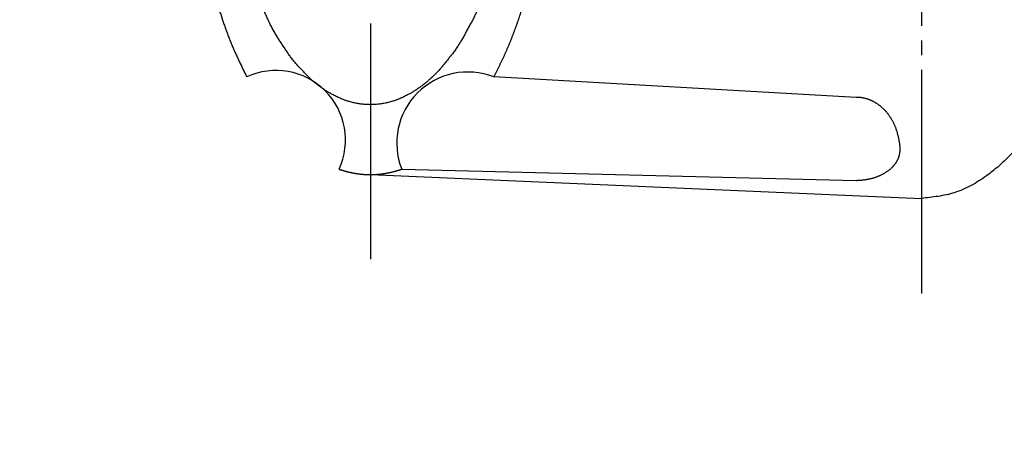
# Model space of a CAD drawing. Units: millimetres. Extents: x 0 to 630, y 0 to 891.
# Drawn here: x 378 to 445, y 334 to 363 of the extents above; entities that cross this region are included whole.
import ezdxf

# ---------------------------------------------------------------- set-up
doc = ezdxf.new("R2010")
doc.units = ezdxf.units.MM
doc.linetypes.add('DASH_CENTER', pattern=[14, 11, -1, 1, -1])
doc.layers.add('1', color=7, linetype='Continuous')
doc.styles.add('CONVERTER_12', font='txt.shx', dxfattribs={"width": 0.9})
doc.dimstyles.new('ME10_DIM_10', dxfattribs={"dimtxt": 10.5, "dimasz": 10.5, "dimexe": 3, "dimexo": 0, "dimgap": 3, "dimtad": 1, "dimdsep": 46, "dimtxsty": 'CONVERTER_12', "dimsah": 1, "dimcen": 0.09, "dimclrd": 2, "dimclre": 2, "dimclrt": 7, "dimadec": 0, "dimazin": 0, "dimtfac": 1, "dimtdec": 4, "dimtix": 1, "dimtmove": 0, "dimatfit": 3, "dimfxl": 1, "dimtolj": 1, "dimtzin": 0, "dimarcsym": 0})

# ---------------------------------------------------------------- blocks, each defined once
blk = doc.blocks.new('60-1-16-170', base_point=(73.87, 301.063))
at = {"layer": '1', "color": 7, "linetype": 'Continuous'}
for radius in [35, 19]:
    blk.add_arc((431.096, 342.429), radius, 270, 0, dxfattribs=at)
blk = doc.blocks.new('A10J-60X', base_point=(-103.666, 222.82))
at = {"layer": '1', "color": 2, "linetype": 'DASH_CENTER'}
blk.add_arc((431.096, 342.429), 27, 270, 0, dxfattribs=at)
blk.add_blockref('60-1-16-170', (73.87, 301.063))
blk = doc.blocks.new('81-8__2', base_point=(742.669, 583.867))
at = {"layer": '1', "color": 2, "linetype": 'DASH_CENTER'}
for p, q in [((401.544, 404.437), (401.544, 352.179)), ((438.968, 401.295), (438.968, 350.564)), ((401.544, 352.179), (401.544, 346.437)), ((438.968, 350.564), (438.968, 344.102))]:
    blk.add_line(p, q, dxfattribs=at)
at = {"layer": '1', "color": 7, "linetype": 'Continuous'}
for p, q in [((434.546, 357.427), (409.924, 358.811)), ((403.675, 352.55), (434.546, 351.787)), ((401.544, 352.179), (438.968, 350.564))]:
    blk.add_line(p, q, dxfattribs=at)
for centre, radius, start, end in [((395.136, 354.537), 4.716, 335.08251, 114.99854), ((408.157, 354.325), 4.821, 68.5031, 201.60402)]:
    blk.add_arc(centre, radius, start, end, dxfattribs=at)
for points, knots in [([(438.968, 401.295), (439.349, 401.255), (440.105, 401.176), (441.256, 400.94), (442.363, 400.454), (443.446, 399.756), (444.481, 398.905), (445.611, 397.745), (446.74, 396.276), (447.673, 394.731), (448.368, 393.373), (448.975, 392.032), (449.591, 390.448), (450.197, 388.573), (450.712, 386.625), (451.142, 384.576), (451.478, 382.478), (451.72, 380.319), (451.867, 378.134), (451.915, 375.929), (451.867, 373.724), (451.72, 371.539), (451.478, 369.38), (451.142, 367.282), (450.712, 365.234), (450.197, 363.285), (449.591, 361.41), (448.914, 359.669), (448.151, 358.024), (447.262, 356.418), (446.195, 354.829), (445.117, 353.575), (444.159, 352.684), (443.329, 352.027), (442.363, 351.405), (441.256, 350.919), (440.105, 350.682), (439.348, 350.603), (438.968, 350.564)], [0, 0, 0, 0, 1.146557, 2.281039, 3.509028, 4.748525, 6.137071, 7.521164, 9.597927, 11.67859, 12.926117, 14.172463, 16.095613, 18.019793, 20.080029, 22.140026, 24.295804, 26.451676, 28.656747, 30.861802, 33.066859, 35.271928, 37.427789, 39.583579, 41.643619, 43.703809, 45.627828, 47.551147, 49.305861, 51.0626, 53.054106, 55.039484, 56.005453, 56.974861, 58.213903, 59.442314, 60.576908, 61.723363, 61.723363, 61.723363, 61.723363]), ([(400.516, 394.82), (400.487, 394.814), (400.428, 394.801), (400.341, 394.781), (400.255, 394.759), (400.169, 394.736), (400.084, 394.711), (400.004, 394.687), (399.93, 394.664), (399.851, 394.637), (399.762, 394.606), (399.669, 394.571), (399.581, 394.536), (399.499, 394.503), (399.417, 394.467), (399.336, 394.431), (399.256, 394.393), (399.175, 394.353), (399.096, 394.313), (399.011, 394.268), (398.921, 394.219), (398.826, 394.165), (398.731, 394.109), (398.638, 394.053), (398.545, 393.995), (398.446, 393.931), (398.342, 393.861), (398.242, 393.791), (398.153, 393.728), (398.076, 393.671), (397.999, 393.613), (397.92, 393.551), (397.838, 393.486), (397.754, 393.417), (397.671, 393.346), (397.589, 393.274), (397.507, 393.202), (397.422, 393.123), (397.332, 393.039), (397.238, 392.949), (397.146, 392.858), (397.055, 392.765), (396.964, 392.672), (396.876, 392.577), (396.788, 392.481), (396.723, 392.408), (396.678, 392.358), (396.633, 392.306), (396.568, 392.225), (396.484, 392.115), (396.398, 392.007), (396.312, 391.899), (396.226, 391.79), (396.14, 391.682), (396.053, 391.574), (395.966, 391.463), (395.878, 391.349), (395.792, 391.23), (395.709, 391.108), (395.628, 390.985), (395.549, 390.861), (395.472, 390.736), (395.395, 390.61), (395.338, 390.516), (395.3, 390.455), (395.261, 390.39), (395.205, 390.29), (395.132, 390.152), (395.057, 390.016), (394.981, 389.88), (394.906, 389.744), (394.831, 389.607), (394.755, 389.471), (394.684, 389.342), (394.618, 389.219), (394.557, 389.102), (394.499, 388.984), (394.443, 388.865), (394.388, 388.746), (394.334, 388.626), (394.281, 388.505), (394.228, 388.384), (394.177, 388.263), (394.138, 388.173), (394.112, 388.113), (394.086, 388.052), (394.049, 387.957), (394, 387.828), (393.95, 387.699), (393.9, 387.571), (393.85, 387.443), (393.8, 387.314), (393.75, 387.186), (393.7, 387.057), (393.65, 386.929), (393.6, 386.798), (393.55, 386.666), (393.5, 386.53), (393.453, 386.394), (393.408, 386.257), (393.364, 386.12), (393.321, 385.982), (393.279, 385.844), (393.238, 385.706), (393.197, 385.568), (393.168, 385.467), (393.149, 385.405), (393.13, 385.341), (393.102, 385.236), (393.066, 385.092), (393.028, 384.948), (392.989, 384.803), (392.951, 384.659), (392.913, 384.515), (392.875, 384.371), (392.837, 384.226), (392.799, 384.082), (392.761, 383.936), (392.723, 383.788), (392.686, 383.638), (392.652, 383.488), (392.619, 383.337), (392.588, 383.186), (392.558, 383.035), (392.528, 382.883), (392.5, 382.731), (392.471, 382.579), (392.451, 382.472), (392.44, 382.41), (392.428, 382.347), (392.41, 382.237), (392.387, 382.081), (392.362, 381.925), (392.336, 381.769), (392.311, 381.613), (392.287, 381.457), (392.262, 381.301), (392.237, 381.145), (392.212, 380.989), (392.188, 380.841), (392.167, 380.7), (392.147, 380.567), (392.13, 380.434), (392.113, 380.3), (392.097, 380.166), (392.083, 380.033), (392.069, 379.899), (392.056, 379.765), (392.043, 379.631), (392.03, 379.497), (392.018, 379.363), (392.01, 379.27), (392.005, 379.219), (392.001, 379.168), (391.994, 379.075), (391.986, 378.939), (391.977, 378.803), (391.968, 378.667), (391.959, 378.531), (391.95, 378.395), (391.941, 378.26), (391.932, 378.124), (391.923, 377.988), (391.914, 377.852), (391.904, 377.716), (391.895, 377.58), (391.887, 377.443), (391.88, 377.306), (391.874, 377.168), (391.869, 377.031), (391.865, 376.893), (391.862, 376.755), (391.86, 376.618), (391.859, 376.48), (391.858, 376.342), (391.858, 376.205), (391.858, 376.067), (391.859, 375.929), (391.86, 375.792), (391.861, 375.654), (391.863, 375.516), (391.865, 375.379), (391.867, 375.241), (391.87, 375.103), (391.873, 374.966), (391.876, 374.828), (391.88, 374.691), (391.885, 374.553), (391.89, 374.415), (391.895, 374.278), (391.902, 374.142), (391.908, 374.006), (391.915, 373.87), (391.923, 373.734), (391.932, 373.598), (391.94, 373.462), (391.95, 373.327), (391.96, 373.191), (391.97, 373.055), (391.981, 372.919), (391.993, 372.784), (392.001, 372.69), (392.005, 372.639), (392.01, 372.588), (392.02, 372.496), (392.036, 372.362), (392.051, 372.229), (392.066, 372.095), (392.081, 371.961), (392.096, 371.827), (392.111, 371.694), (392.127, 371.56), (392.142, 371.426), (392.157, 371.293), (392.172, 371.159), (392.188, 371.017), (392.206, 370.868), (392.226, 370.712), (392.249, 370.556), (392.273, 370.399), (392.298, 370.244), (392.324, 370.088), (392.351, 369.932), (392.379, 369.777), (392.408, 369.621), (392.428, 369.512), (392.44, 369.448), (392.451, 369.386), (392.473, 369.279), (392.507, 369.129), (392.539, 368.978), (392.57, 368.827), (392.602, 368.676), (392.634, 368.525), (392.666, 368.374), (392.697, 368.223), (392.729, 368.072), (392.761, 367.922), (392.793, 367.775), (392.826, 367.63), (392.862, 367.485), (392.899, 367.34), (392.937, 367.196), (392.977, 367.052), (393.017, 366.908), (393.058, 366.765), (393.1, 366.621), (393.131, 366.518), (393.149, 366.454), (393.168, 366.391), (393.2, 366.292), (393.245, 366.155), (393.29, 366.018), (393.334, 365.881), (393.378, 365.744), (393.423, 365.606), (393.467, 365.469), (393.512, 365.332), (393.556, 365.195), (393.6, 365.06), (393.644, 364.927), (393.689, 364.797), (393.737, 364.668), (393.786, 364.539), (393.836, 364.411), (393.887, 364.283), (393.939, 364.155), (393.992, 364.028), (394.046, 363.901), (394.086, 363.807), (394.112, 363.745), (394.138, 363.685), (394.179, 363.596), (394.236, 363.478), (394.291, 363.358), (394.347, 363.239), (394.402, 363.12), (394.458, 363.001), (394.514, 362.881), (394.569, 362.762), (394.624, 362.643), (394.683, 362.516), (394.747, 362.383), (394.818, 362.244), (394.891, 362.107), (394.966, 361.971), (395.043, 361.835), (395.122, 361.701), (395.202, 361.567), (395.262, 361.468), (395.3, 361.404), (395.338, 361.342), (395.398, 361.25), (395.481, 361.129), (395.562, 361.006), (395.643, 360.884), (395.724, 360.761), (395.806, 360.638), (395.886, 360.516), (395.966, 360.395), (396.046, 360.279), (396.127, 360.167), (396.21, 360.056), (396.297, 359.948), (396.384, 359.841), (396.474, 359.735), (396.565, 359.63), (396.633, 359.552), (396.678, 359.5), (396.722, 359.451), (396.791, 359.38), (396.883, 359.289), (396.974, 359.196), (397.064, 359.102), (397.155, 359.01), (397.246, 358.917), (397.336, 358.823), (397.422, 358.735), (397.505, 358.654), (397.585, 358.58), (397.667, 358.509), (397.752, 358.44), (397.837, 358.372), (397.92, 358.307), (398, 358.246), (398.076, 358.188), (398.153, 358.131), (398.242, 358.067), (398.342, 357.998), (398.446, 357.928), (398.545, 357.864), (398.638, 357.806), (398.731, 357.749), (398.826, 357.694), (398.921, 357.64), (399.028, 357.581), (399.148, 357.518), (399.282, 357.453), (399.417, 357.391), (399.533, 357.341), (399.63, 357.302), (399.707, 357.273), (399.784, 357.245), (399.877, 357.212), (399.986, 357.176), (400.117, 357.137), (400.255, 357.099), (400.4, 357.063), (400.545, 357.031), (400.69, 357.004), (400.833, 356.981), (400.975, 356.962), (401.117, 356.947), (401.259, 356.937), (401.402, 356.93), (401.544, 356.928), (401.686, 356.93), (401.828, 356.937), (401.971, 356.947), (402.113, 356.962), (402.255, 356.981), (402.398, 357.004), (402.542, 357.031), (402.688, 357.063), (402.833, 357.099), (402.97, 357.137), (403.101, 357.176), (403.21, 357.212), (403.303, 357.245), (403.381, 357.273), (403.458, 357.302), (403.555, 357.341), (403.671, 357.391), (403.806, 357.453), (403.939, 357.518), (404.059, 357.581), (404.167, 357.64), (404.262, 357.694), (404.356, 357.749), (404.45, 357.806), (404.543, 357.864), (404.641, 357.928), (404.746, 357.998), (404.846, 358.067), (404.935, 358.131), (405.012, 358.188), (405.089, 358.245), (405.168, 358.307), (405.25, 358.373), (405.334, 358.442), (405.417, 358.512), (405.499, 358.584), (405.58, 358.657), (405.666, 358.735), (405.756, 358.819), (405.849, 358.909), (405.942, 359.001), (406.033, 359.093), (406.123, 359.187), (406.212, 359.282), (406.3, 359.378), (406.365, 359.451), (406.409, 359.5), (406.455, 359.552), (406.52, 359.633), (406.604, 359.743), (406.69, 359.852), (406.776, 359.96), (406.862, 360.068), (406.948, 360.176), (407.034, 360.285), (407.122, 360.395), (407.209, 360.51), (407.296, 360.629), (407.379, 360.75), (407.46, 360.873), (407.539, 360.998), (407.616, 361.123), (407.693, 361.248), (407.75, 361.342), (407.787, 361.404), (407.826, 361.468), (407.883, 361.569), (407.956, 361.706), (408.031, 361.843), (408.107, 361.979), (408.182, 362.115), (408.257, 362.251), (408.333, 362.387), (408.404, 362.517), (408.47, 362.639), (408.53, 362.756), (408.589, 362.874), (408.645, 362.993), (408.7, 363.113), (408.754, 363.233), (408.807, 363.353), (408.859, 363.474), (408.911, 363.595), (408.95, 363.685), (408.975, 363.745), (409.002, 363.807), (409.039, 363.902), (409.088, 364.031), (409.138, 364.159), (409.188, 364.288), (409.238, 364.416), (409.288, 364.544), (409.337, 364.673), (409.387, 364.801), (409.438, 364.93), (409.488, 365.06), (409.538, 365.193), (409.587, 365.328), (409.634, 365.465), (409.68, 365.601), (409.724, 365.739), (409.767, 365.876), (409.808, 366.014), (409.85, 366.153), (409.89, 366.291), (409.92, 366.391), (409.939, 366.454), (409.957, 366.518), (409.985, 366.622), (410.022, 366.767), (410.06, 366.911), (410.098, 367.055), (410.136, 367.199), (410.174, 367.344), (410.212, 367.488), (410.25, 367.632), (410.289, 367.776), (410.327, 367.922), (410.365, 368.07), (410.401, 368.22), (410.436, 368.371), (410.468, 368.521), (410.5, 368.673), (410.53, 368.824), (410.559, 368.976), (410.588, 369.127), (410.616, 369.279), (410.636, 369.386), (410.648, 369.448), (410.66, 369.512), (410.678, 369.622), (410.701, 369.778), (410.726, 369.934), (410.751, 370.09), (410.776, 370.246), (410.801, 370.401), (410.826, 370.557), (410.851, 370.713), (410.876, 370.869), (410.9, 371.017), (410.921, 371.158), (410.94, 371.291), (410.958, 371.425), (410.975, 371.558), (410.99, 371.692), (411.005, 371.826), (411.019, 371.96), (411.032, 372.094), (411.045, 372.228), (411.057, 372.362), (411.07, 372.496), (411.078, 372.588), (411.082, 372.639), (411.087, 372.69), (411.094, 372.784), (411.102, 372.92), (411.111, 373.056), (411.12, 373.191), (411.129, 373.327), (411.138, 373.463), (411.147, 373.599), (411.156, 373.735), (411.165, 373.87), (411.174, 374.006), (411.183, 374.142), (411.192, 374.278), (411.201, 374.415), (411.208, 374.553), (411.214, 374.69), (411.219, 374.828), (411.223, 374.965), (411.225, 375.103), (411.228, 375.241), (411.229, 375.378), (411.23, 375.516), (411.23, 375.654), (411.229, 375.792), (411.229, 375.929), (411.228, 376.067), (411.227, 376.205), (411.225, 376.342), (411.223, 376.48), (411.221, 376.618), (411.218, 376.755), (411.215, 376.893), (411.212, 377.03), (411.208, 377.168), (411.203, 377.306), (411.198, 377.443), (411.192, 377.58), (411.186, 377.717), (411.18, 377.853), (411.172, 377.988), (411.165, 378.124), (411.156, 378.26), (411.147, 378.396), (411.138, 378.532), (411.128, 378.668), (411.118, 378.803), (411.107, 378.939), (411.095, 379.075), (411.087, 379.168), (411.082, 379.219), (411.078, 379.27), (411.068, 379.362), (411.052, 379.496), (411.036, 379.63), (411.022, 379.764), (411.007, 379.897), (410.991, 380.031), (410.976, 380.165), (410.961, 380.298), (410.946, 380.432), (410.931, 380.566), (410.916, 380.7), (410.9, 380.841), (410.882, 380.99), (410.862, 381.147), (410.839, 381.303), (410.815, 381.459), (410.79, 381.615), (410.764, 381.771), (410.736, 381.926), (410.708, 382.082), (410.68, 382.237), (410.66, 382.347), (410.648, 382.41), (410.636, 382.472), (410.614, 382.579), (410.581, 382.73), (410.549, 382.881), (410.518, 383.032), (410.486, 383.183), (410.454, 383.334), (410.422, 383.485), (410.39, 383.636), (410.359, 383.787), (410.327, 383.936), (410.295, 384.084), (410.261, 384.229), (410.226, 384.374), (410.189, 384.518), (410.15, 384.663), (410.111, 384.807), (410.071, 384.95), (410.029, 385.094), (409.988, 385.237), (409.957, 385.341), (409.939, 385.405), (409.92, 385.467), (409.888, 385.567), (409.843, 385.704), (409.798, 385.841), (409.754, 385.978), (409.71, 386.115), (409.665, 386.252), (409.62, 386.389), (409.576, 386.526), (409.532, 386.663), (409.488, 386.798), (409.444, 386.931), (409.398, 387.061), (409.351, 387.191), (409.302, 387.32), (409.252, 387.448), (409.201, 387.576), (409.149, 387.703), (409.096, 387.831), (409.042, 387.958), (409.002, 388.052), (408.975, 388.113), (408.95, 388.173), (408.909, 388.262), (408.852, 388.381), (408.796, 388.5), (408.741, 388.619), (408.686, 388.739), (408.63, 388.858), (408.574, 388.977), (408.519, 389.096), (408.464, 389.216), (408.404, 389.342), (408.34, 389.475), (408.27, 389.614), (408.197, 389.752), (408.122, 389.888), (408.045, 390.023), (407.966, 390.158), (407.886, 390.291), (407.826, 390.39), (407.787, 390.455), (407.75, 390.516), (407.69, 390.608), (407.607, 390.73), (407.526, 390.852), (407.445, 390.975), (407.363, 391.097), (407.282, 391.22), (407.202, 391.343), (407.122, 391.463), (407.042, 391.579), (406.961, 391.692), (406.877, 391.802), (406.791, 391.911), (406.703, 392.018), (406.614, 392.123), (406.523, 392.228), (406.455, 392.306), (406.409, 392.358), (406.365, 392.408), (406.297, 392.478), (406.205, 392.57), (406.114, 392.663), (406.024, 392.756), (405.933, 392.849), (405.842, 392.942), (405.752, 393.035), (405.666, 393.123), (405.583, 393.204), (405.503, 393.278), (405.42, 393.35), (405.336, 393.419), (405.251, 393.487), (405.168, 393.551), (405.088, 393.613), (405.011, 393.67), (404.934, 393.728), (404.846, 393.791), (404.746, 393.861), (404.641, 393.931), (404.543, 393.995), (404.45, 394.053), (404.356, 394.109), (404.262, 394.165), (404.167, 394.219), (404.059, 394.277), (403.939, 394.34), (403.806, 394.405), (403.671, 394.467), (403.555, 394.517), (403.458, 394.556), (403.381, 394.586), (403.303, 394.614), (403.21, 394.646), (403.101, 394.682), (402.97, 394.722), (402.833, 394.76), (402.688, 394.795), (402.542, 394.827), (402.398, 394.854), (402.255, 394.877), (402.113, 394.896), (401.971, 394.911), (401.828, 394.922), (401.686, 394.928), (401.544, 394.93), (401.402, 394.928), (401.259, 394.922), (401.117, 394.911), (400.975, 394.896), (400.833, 394.877), (400.709, 394.857), (400.604, 394.838), (400.545, 394.826), (400.516, 394.82)], [0, 0, 0, 0, 0.089551, 0.179103, 0.268041, 0.356979, 0.445912, 0.534845, 0.606568, 0.67829, 0.783931, 0.889573, 0.978372, 1.06717, 1.155967, 1.244764, 1.334037, 1.423311, 1.512594, 1.601878, 1.711252, 1.820627, 1.930009, 2.039391, 2.148763, 2.258136, 2.392492, 2.526848, 2.622905, 2.718961, 2.815019, 2.911077, 3.020127, 3.129179, 3.238247, 3.347315, 3.456405, 3.565496, 3.695459, 3.825422, 3.955385, 4.08535, 4.215305, 4.345253, 4.475164, 4.605088, 4.639603, 4.674112, 4.812412, 4.950799, 5.089151, 5.227478, 5.365814, 5.504156, 5.642495, 5.780835, 5.927845, 6.074845, 6.221967, 6.369103, 6.516371, 6.663632, 6.810819, 6.958013, 6.992882, 7.027747, 7.183373, 7.339063, 7.494727, 7.650373, 7.806025, 7.961681, 8.117336, 8.27299, 8.404503, 8.536012, 8.667562, 8.799117, 8.930749, 9.062378, 9.194045, 9.325711, 9.457316, 9.588923, 9.620429, 9.651934, 9.789701, 9.927504, 10.065293, 10.203071, 10.340854, 10.478639, 10.616423, 10.754206, 10.891989, 11.029773, 11.173864, 11.317952, 11.462071, 11.606195, 11.750376, 11.894557, 12.038765, 12.182973, 12.327133, 12.471295, 12.49688, 12.522463, 12.671643, 12.820852, 12.97005, 13.119239, 13.268431, 13.417625, 13.566819, 13.716012, 13.865205, 14.014398, 14.168708, 14.323016, 14.47735, 14.631687, 14.786071, 14.940454, 15.09486, 15.249266, 15.403632, 15.558, 15.575942, 15.593883, 15.751766, 15.909675, 16.067573, 16.225464, 16.383357, 16.541252, 16.699147, 16.857041, 17.014935, 17.172829, 17.307395, 17.441958, 17.576533, 17.71111, 17.845715, 17.98032, 18.11495, 18.249581, 18.384214, 18.518847, 18.65345, 18.788053, 18.797281, 18.80651, 18.942608, 19.078725, 19.214834, 19.350937, 19.487043, 19.62315, 19.759256, 19.895362, 20.031468, 20.167575, 20.303681, 20.439787, 20.577422, 20.715056, 20.852695, 20.990335, 21.127998, 21.265662, 21.403354, 21.541046, 21.678758, 21.816471, 21.954184, 22.091897, 22.229591, 22.367284, 22.504955, 22.642626, 22.780278, 22.91793, 23.055568, 23.193207, 23.330839, 23.468471, 23.606106, 23.743741, 23.879849, 24.015956, 24.152073, 24.288191, 24.424315, 24.560439, 24.696565, 24.83269, 24.968813, 25.104935, 25.241047, 25.37716, 25.386388, 25.395617, 25.530184, 25.664768, 25.799346, 25.933918, 26.068492, 26.203068, 26.337643, 26.472217, 26.606792, 26.741367, 26.875942, 27.010517, 27.168402, 27.326286, 27.484194, 27.642103, 27.800051, 27.957999, 28.115964, 28.273928, 28.431859, 28.589791, 28.607733, 28.625674, 28.779988, 28.934324, 29.088652, 29.242972, 29.397295, 29.55162, 29.705944, 29.860268, 30.014591, 30.168915, 30.318101, 30.467283, 30.616493, 30.765706, 30.91496, 31.064214, 31.213486, 31.362758, 31.511992, 31.661228, 31.686812, 31.712395, 31.856491, 32.000614, 32.144726, 32.288831, 32.432938, 32.577048, 32.721157, 32.865265, 33.009373, 33.153482, 33.291258, 33.429031, 33.566837, 33.704646, 33.842504, 33.980362, 34.11824, 34.256118, 34.393949, 34.531785, 34.563291, 34.594795, 34.726318, 34.857871, 34.989412, 35.120945, 35.25248, 35.384018, 35.515555, 35.647092, 35.778628, 35.910166, 36.065814, 36.221456, 36.37718, 36.532912, 36.688717, 36.844516, 37.000258, 37.156009, 37.190878, 37.225744, 37.372771, 37.519851, 37.66691, 37.813954, 37.961003, 38.108056, 38.255106, 38.402159, 38.540494, 38.678819, 38.817257, 38.955708, 39.094257, 39.232795, 39.371254, 39.509726, 39.544241, 39.578749, 39.708613, 39.83855, 39.968458, 40.098345, 40.228239, 40.358139, 40.488036, 40.617934, 40.726947, 40.835947, 40.945086, 41.054241, 41.163471, 41.272696, 41.368789, 41.464882, 41.560896, 41.656908, 41.791263, 41.925622, 42.035, 42.144375, 42.253749, 42.363123, 42.472502, 42.581881, 42.730395, 42.878913, 43.027402, 43.175884, 43.258277, 43.340668, 43.423055, 43.505442, 43.636358, 43.767278, 43.916154, 44.065029, 44.213939, 44.362848, 44.505952, 44.649056, 44.792119, 44.93518, 45.07728, 45.219383, 45.361485, 45.503585, 45.646646, 45.789709, 45.932813, 46.075917, 46.224827, 46.373737, 46.522612, 46.671487, 46.802407, 46.933323, 47.015711, 47.098098, 47.180489, 47.262881, 47.41136, 47.559846, 47.708366, 47.856883, 47.966271, 48.075658, 48.185036, 48.294413, 48.40378, 48.513147, 48.647503, 48.781859, 48.877916, 48.973973, 49.07003, 49.166088, 49.275138, 49.38419, 49.493258, 49.602326, 49.711416, 49.820506, 49.95047, 50.080433, 50.210395, 50.34036, 50.470315, 50.600264, 50.730174, 50.860099, 50.894614, 50.929123, 51.067422, 51.20581, 51.344162, 51.482489, 51.620825, 51.759167, 51.897506, 52.035846, 52.182856, 52.329856, 52.476978, 52.624113, 52.771382, 52.918643, 53.06583, 53.213023, 53.247893, 53.282758, 53.438384, 53.594074, 53.749738, 53.905383, 54.061036, 54.216692, 54.372347, 54.528001, 54.659514, 54.791022, 54.922572, 55.054128, 55.185759, 55.317389, 55.449056, 55.580722, 55.712326, 55.843934, 55.87544, 55.906944, 56.044712, 56.182514, 56.320304, 56.458082, 56.595864, 56.733649, 56.871434, 57.009217, 57.147, 57.284784, 57.428875, 57.572963, 57.717082, 57.861206, 58.005387, 58.149568, 58.293776, 58.437983, 58.582144, 58.726306, 58.75189, 58.777473, 58.926654, 59.075863, 59.22506, 59.37425, 59.523442, 59.672636, 59.82183, 59.971023, 60.120215, 60.269409, 60.423719, 60.578026, 60.73236, 60.886697, 61.041082, 61.195465, 61.349871, 61.504276, 61.658643, 61.813011, 61.830953, 61.848894, 62.006777, 62.164685, 62.322584, 62.480474, 62.638368, 62.796263, 62.954158, 63.112052, 63.269946, 63.42784, 63.562405, 63.696969, 63.831544, 63.96612, 64.100726, 64.235331, 64.369961, 64.504591, 64.639225, 64.773858, 64.90846, 65.043064, 65.052292, 65.061521, 65.197619, 65.333735, 65.469845, 65.605948, 65.742054, 65.878161, 66.014267, 66.150373, 66.286479, 66.422586, 66.558692, 66.694798, 66.832433, 66.970067, 67.107706, 67.245346, 67.383009, 67.520672, 67.658365, 67.796057, 67.933769, 68.071481, 68.209195, 68.346908, 68.484602, 68.622295, 68.759966, 68.897637, 69.035289, 69.172941, 69.310579, 69.448218, 69.58585, 69.723482, 69.861117, 69.998752, 70.134859, 70.270967, 70.407084, 70.543202, 70.679326, 70.81545, 70.951575, 71.087701, 71.223823, 71.359945, 71.496058, 71.63217, 71.641399, 71.650628, 71.785194, 71.919779, 72.054357, 72.188929, 72.323503, 72.458079, 72.592654, 72.727228, 72.861803, 72.996378, 73.130953, 73.265528, 73.423413, 73.581297, 73.739204, 73.897114, 74.055062, 74.21301, 74.370975, 74.528939, 74.68687, 74.844802, 74.862744, 74.880685, 75.034998, 75.189335, 75.343663, 75.497983, 75.652306, 75.806631, 75.960955, 76.115278, 76.269602, 76.423926, 76.573112, 76.722294, 76.871504, 77.020717, 77.169971, 77.319225, 77.468497, 77.617769, 77.767002, 77.916238, 77.941822, 77.967406, 78.111502, 78.255625, 78.399737, 78.543842, 78.687949, 78.832059, 78.976167, 79.120275, 79.264384, 79.408493, 79.546269, 79.684041, 79.821848, 79.959657, 80.097515, 80.235372, 80.373251, 80.511129, 80.64896, 80.786795, 80.818302, 80.849806, 80.981328, 81.112882, 81.244423, 81.375955, 81.507491, 81.639029, 81.770566, 81.902102, 82.033639, 82.165176, 82.320825, 82.476467, 82.63219, 82.787922, 82.943728, 83.099527, 83.255269, 83.41102, 83.445889, 83.480755, 83.627782, 83.774862, 83.921921, 84.068965, 84.216014, 84.363066, 84.510117, 84.657169, 84.795505, 84.93383, 85.072268, 85.210719, 85.349268, 85.487806, 85.626265, 85.764737, 85.799252, 85.83376, 85.963624, 86.093561, 86.223469, 86.353356, 86.48325, 86.613149, 86.743047, 86.872945, 86.981958, 87.090958, 87.200097, 87.309252, 87.418482, 87.527706, 87.623799, 87.719893, 87.815907, 87.911919, 88.046273, 88.180633, 88.290011, 88.399385, 88.508759, 88.618134, 88.727513, 88.836892, 88.985406, 89.133923, 89.282413, 89.430895, 89.513288, 89.595679, 89.678066, 89.760453, 89.891369, 90.022289, 90.171165, 90.32004, 90.46895, 90.617859, 90.760963, 90.904067, 91.04713, 91.190191, 91.332291, 91.474393, 91.616496, 91.758596, 91.901671, 92.044748, 92.187841, 92.33093, 92.420492, 92.510053, 92.510053, 92.510053, 92.510053]), ([(409.924, 358.811), (409.955, 358.869), (410.016, 358.986), (410.107, 359.162), (410.196, 359.338), (410.284, 359.515), (410.371, 359.693), (410.456, 359.871), (410.54, 360.05), (410.623, 360.23), (410.705, 360.41), (410.772, 360.561), (410.825, 360.684), (410.865, 360.775), (410.903, 360.865), (410.954, 360.985), (411.017, 361.137), (411.092, 361.32), (411.165, 361.504), (411.237, 361.688), (411.307, 361.872), (411.377, 362.058), (411.445, 362.243), (411.501, 362.401), (411.547, 362.531), (411.58, 362.627), (411.611, 362.718), (411.651, 362.838), (411.702, 362.991), (411.763, 363.179), (411.823, 363.368), (411.881, 363.557), (411.938, 363.746), (411.993, 363.936), (412.047, 364.126), (412.1, 364.317), (412.151, 364.508), (412.184, 364.636), (412.201, 364.7)], [0, 0, 0, 0, 0.197775, 0.395551, 0.593319, 0.791086, 0.988848, 1.18661, 1.384368, 1.582126, 1.779881, 1.977635, 2.078991, 2.180346, 2.276744, 2.373142, 2.570894, 2.768647, 2.966399, 3.164151, 3.361903, 3.559655, 3.757409, 3.955162, 4.062622, 4.170081, 4.260376, 4.350672, 4.548428, 4.746185, 4.943943, 5.141701, 5.339462, 5.537223, 5.734986, 5.932749, 6.130517, 6.328283, 6.328283, 6.328283, 6.328283]), ([(390.977, 364.337), (390.992, 364.287), (391.023, 364.187), (391.069, 364.038), (391.116, 363.888), (391.162, 363.739), (391.209, 363.589), (391.256, 363.44), (391.304, 363.29), (391.352, 363.141), (391.4, 362.992), (391.446, 362.853), (391.488, 362.726), (391.518, 362.637), (391.538, 362.577), (391.562, 362.506), (391.6, 362.397), (391.652, 362.249), (391.704, 362.101), (391.757, 361.953), (391.811, 361.806), (391.866, 361.659), (391.922, 361.513), (391.978, 361.367), (392.036, 361.221), (392.095, 361.076), (392.155, 360.931), (392.217, 360.787), (392.279, 360.644), (392.343, 360.502), (392.407, 360.36), (392.472, 360.218), (392.538, 360.077), (392.605, 359.936), (392.672, 359.795), (392.719, 359.696), (392.746, 359.64), (392.771, 359.588), (392.814, 359.499), (392.877, 359.369), (392.942, 359.233), (393.009, 359.092), (393.077, 358.952), (393.121, 358.858), (393.143, 358.811)], [0, 0, 0, 0, 0.156506, 0.313013, 0.469663, 0.626314, 0.783071, 0.939828, 1.096656, 1.253484, 1.410351, 1.567218, 1.690365, 1.813513, 1.847243, 1.880974, 2.03784, 2.194705, 2.351542, 2.508378, 2.665174, 2.82197, 2.978724, 3.135477, 3.292195, 3.448912, 3.60561, 3.762307, 3.918171, 4.074035, 4.229929, 4.385823, 4.541751, 4.697679, 4.853627, 5.009575, 5.02578, 5.041985, 5.181724, 5.321463, 5.477373, 5.633283, 5.789131, 5.944979, 5.944979, 5.944979, 5.944979]), ([(434.546, 351.787), (434.574, 351.788), (434.629, 351.789), (434.713, 351.793), (434.796, 351.798), (434.88, 351.805), (434.963, 351.813), (435.046, 351.823), (435.129, 351.834), (435.21, 351.846), (435.288, 351.859), (435.341, 351.869), (435.371, 351.875), (435.402, 351.881), (435.459, 351.893), (435.541, 351.912), (435.622, 351.933), (435.702, 351.956), (435.783, 351.98), (435.862, 352.006), (435.941, 352.034), (436.02, 352.063), (436.097, 352.095), (436.173, 352.127), (436.248, 352.162), (436.32, 352.197), (436.392, 352.235), (436.463, 352.274), (436.532, 352.316), (436.6, 352.359), (436.667, 352.404), (436.733, 352.452), (436.797, 352.501), (436.859, 352.553), (436.92, 352.606), (436.973, 352.657), (437.02, 352.704), (437.06, 352.747), (437.099, 352.791), (437.136, 352.836), (437.173, 352.883), (437.208, 352.93), (437.241, 352.978), (437.273, 353.027), (437.303, 353.078), (437.332, 353.129), (437.359, 353.181), (437.384, 353.234), (437.407, 353.287), (437.427, 353.339), (437.444, 353.389), (437.458, 353.436), (437.471, 353.483), (437.483, 353.531), (437.493, 353.579), (437.502, 353.628), (437.51, 353.677), (437.516, 353.725), (437.521, 353.774), (437.524, 353.828), (437.526, 353.886), (437.526, 353.949), (437.525, 354.012), (437.521, 354.075), (437.516, 354.138), (437.509, 354.201), (437.501, 354.263), (437.492, 354.326), (437.482, 354.388), (437.471, 354.451), (437.459, 354.513), (437.446, 354.58), (437.431, 354.653), (437.414, 354.73), (437.396, 354.806), (437.378, 354.883), (437.358, 354.959), (437.337, 355.035), (437.315, 355.11), (437.291, 355.185), (437.266, 355.259), (437.239, 355.335), (437.21, 355.411), (437.178, 355.488), (437.144, 355.564), (437.109, 355.64), (437.072, 355.715), (437.033, 355.789), (436.993, 355.862), (436.951, 355.934), (436.907, 356.006), (436.86, 356.078), (436.811, 356.151), (436.758, 356.224), (436.704, 356.296), (436.648, 356.367), (436.59, 356.436), (436.53, 356.503), (436.468, 356.569), (436.404, 356.633), (436.339, 356.695), (436.277, 356.75), (436.22, 356.798), (436.167, 356.841), (436.114, 356.882), (436.059, 356.922), (436.004, 356.961), (435.948, 356.998), (435.891, 357.034), (435.833, 357.069), (435.775, 357.103), (435.715, 357.135), (435.655, 357.165), (435.6, 357.191), (435.551, 357.213), (435.516, 357.228), (435.489, 357.24), (435.456, 357.253), (435.407, 357.272), (435.344, 357.295), (435.28, 357.316), (435.215, 357.335), (435.15, 357.353), (435.085, 357.368), (435.019, 357.382), (434.952, 357.395), (434.885, 357.405), (434.818, 357.413), (434.75, 357.42), (434.682, 357.424), (434.614, 357.427), (434.569, 357.427), (434.546, 357.427)], [0, 0, 0, 0, 0.083531, 0.167064, 0.250735, 0.334405, 0.418153, 0.501902, 0.585679, 0.669458, 0.746836, 0.824211, 0.830609, 0.837008, 0.92076, 1.004515, 1.088247, 1.171979, 1.255708, 1.339436, 1.4232, 1.506963, 1.590821, 1.674679, 1.755516, 1.836353, 1.917238, 1.998122, 2.078987, 2.159852, 2.240688, 2.321524, 2.402387, 2.48325, 2.564271, 2.645288, 2.704053, 2.762816, 2.821649, 2.880483, 2.939289, 2.998095, 3.056807, 3.115519, 3.174104, 3.232689, 3.291151, 3.349614, 3.408007, 3.466398, 3.515693, 3.564987, 3.614303, 3.663618, 3.712937, 3.762257, 3.811544, 3.860832, 3.910038, 3.959245, 4.022179, 4.085117, 4.148047, 4.210976, 4.274028, 4.33708, 4.400292, 4.463503, 4.526835, 4.590167, 4.653524, 4.716882, 4.795804, 4.874726, 4.953469, 5.032212, 5.110795, 5.189377, 5.267852, 5.346326, 5.424787, 5.503248, 5.586592, 5.669937, 5.753397, 5.836858, 5.920409, 6.00396, 6.087573, 6.171186, 6.25483, 6.338476, 6.42875, 6.519025, 6.609267, 6.699509, 6.789709, 6.87991, 6.970092, 7.060275, 7.150499, 7.24072, 7.308201, 7.375681, 7.443201, 7.510721, 7.57825, 7.645779, 7.713294, 7.780808, 7.84829, 7.915772, 7.983215, 8.050657, 8.097527, 8.144395, 8.164932, 8.18547, 8.25285, 8.320233, 8.387619, 8.455004, 8.522434, 8.589865, 8.657399, 8.724932, 8.792643, 8.860353, 8.928332, 8.996313, 9.064675, 9.133031, 9.133031, 9.133031, 9.133031]), ([(399.413, 352.55), (399.423, 352.547), (399.442, 352.54), (399.467, 352.532), (399.487, 352.525), (399.501, 352.52), (399.516, 352.515), (399.531, 352.51), (399.545, 352.506), (399.56, 352.501), (399.575, 352.496), (399.59, 352.492), (399.605, 352.487), (399.619, 352.482), (399.634, 352.478), (399.649, 352.473), (399.664, 352.469), (399.679, 352.464), (399.694, 352.46), (399.708, 352.455), (399.723, 352.451), (399.738, 352.446), (399.753, 352.442), (399.768, 352.438), (399.783, 352.433), (399.798, 352.429), (399.813, 352.425), (399.828, 352.421), (399.843, 352.417), (399.858, 352.413), (399.873, 352.409), (399.888, 352.405), (399.903, 352.4), (399.918, 352.397), (399.933, 352.393), (399.948, 352.389), (399.963, 352.385), (399.978, 352.381), (399.993, 352.377), (400.008, 352.373), (400.023, 352.37), (400.038, 352.366), (400.053, 352.362), (400.068, 352.359), (400.083, 352.355), (400.098, 352.351), (400.114, 352.348), (400.129, 352.344), (400.144, 352.341), (400.159, 352.338), (400.174, 352.334), (400.189, 352.331), (400.204, 352.327), (400.22, 352.324), (400.235, 352.321), (400.25, 352.318), (400.265, 352.314), (400.28, 352.311), (400.296, 352.308), (400.311, 352.305), (400.326, 352.302), (400.341, 352.299), (400.357, 352.296), (400.372, 352.293), (400.387, 352.29), (400.402, 352.287), (400.418, 352.284), (400.433, 352.282), (400.448, 352.279), (400.463, 352.276), (400.479, 352.274), (400.494, 352.271), (400.509, 352.268), (400.525, 352.266), (400.54, 352.263), (400.555, 352.261), (400.571, 352.258), (400.586, 352.256), (400.601, 352.253), (400.612, 352.252), (400.617, 352.251), (400.623, 352.25), (400.633, 352.249), (400.648, 352.246), (400.664, 352.244), (400.679, 352.242), (400.694, 352.24), (400.709, 352.238), (400.725, 352.236), (400.74, 352.234), (400.755, 352.231), (400.77, 352.229), (400.786, 352.227), (400.801, 352.225), (400.816, 352.223), (400.832, 352.221), (400.847, 352.22), (400.863, 352.218), (400.878, 352.216), (400.894, 352.215), (400.909, 352.213), (400.924, 352.211), (400.94, 352.21), (400.955, 352.208), (400.971, 352.207), (400.986, 352.205), (401.002, 352.204), (401.017, 352.203), (401.033, 352.201), (401.048, 352.2), (401.064, 352.199), (401.079, 352.197), (401.094, 352.196), (401.11, 352.195), (401.125, 352.194), (401.141, 352.193), (401.156, 352.192), (401.172, 352.191), (401.187, 352.19), (401.203, 352.189), (401.218, 352.188), (401.234, 352.187), (401.249, 352.187), (401.265, 352.186), (401.28, 352.185), (401.296, 352.184), (401.311, 352.184), (401.327, 352.183), (401.342, 352.183), (401.358, 352.182), (401.373, 352.182), (401.389, 352.181), (401.404, 352.181), (401.42, 352.181), (401.435, 352.18), (401.451, 352.18), (401.466, 352.18), (401.482, 352.18), (401.497, 352.179), (401.513, 352.179), (401.528, 352.179), (401.544, 352.179), (401.559, 352.179), (401.575, 352.179), (401.59, 352.179), (401.606, 352.18), (401.621, 352.18), (401.637, 352.18), (401.652, 352.18), (401.668, 352.181), (401.683, 352.181), (401.699, 352.181), (401.714, 352.182), (401.73, 352.182), (401.746, 352.183), (401.761, 352.183), (401.777, 352.184), (401.792, 352.185), (401.808, 352.185), (401.823, 352.186), (401.839, 352.187), (401.854, 352.187), (401.87, 352.188), (401.885, 352.189), (401.9, 352.19), (401.916, 352.191), (401.931, 352.192), (401.947, 352.193), (401.962, 352.194), (401.978, 352.195), (401.993, 352.196), (402.009, 352.198), (402.024, 352.199), (402.04, 352.2), (402.055, 352.201), (402.071, 352.203), (402.086, 352.204), (402.102, 352.206), (402.117, 352.207), (402.133, 352.208), (402.148, 352.21), (402.163, 352.212), (402.179, 352.213), (402.194, 352.215), (402.21, 352.217), (402.225, 352.218), (402.241, 352.22), (402.256, 352.222), (402.271, 352.224), (402.287, 352.226), (402.302, 352.228), (402.318, 352.229), (402.333, 352.231), (402.349, 352.233), (402.364, 352.236), (402.379, 352.238), (402.395, 352.24), (402.41, 352.242), (402.425, 352.244), (402.441, 352.246), (402.456, 352.249), (402.472, 352.251), (402.487, 352.253), (402.502, 352.256), (402.518, 352.258), (402.533, 352.261), (402.548, 352.263), (402.564, 352.266), (402.579, 352.268), (402.594, 352.271), (402.609, 352.274), (402.625, 352.276), (402.64, 352.279), (402.655, 352.282), (402.671, 352.285), (402.686, 352.287), (402.701, 352.29), (402.716, 352.293), (402.732, 352.296), (402.747, 352.299), (402.762, 352.302), (402.773, 352.304), (402.779, 352.306), (402.786, 352.307), (402.796, 352.309), (402.811, 352.312), (402.826, 352.316), (402.84, 352.319), (402.855, 352.322), (402.87, 352.325), (402.885, 352.328), (402.9, 352.331), (402.915, 352.335), (402.929, 352.338), (402.944, 352.341), (402.96, 352.344), (402.975, 352.348), (402.99, 352.351), (403.005, 352.355), (403.02, 352.359), (403.035, 352.362), (403.05, 352.366), (403.065, 352.37), (403.08, 352.374), (403.095, 352.377), (403.11, 352.381), (403.126, 352.385), (403.141, 352.389), (403.156, 352.393), (403.171, 352.397), (403.186, 352.401), (403.201, 352.405), (403.216, 352.409), (403.231, 352.413), (403.246, 352.417), (403.26, 352.421), (403.275, 352.425), (403.29, 352.429), (403.305, 352.434), (403.32, 352.438), (403.335, 352.442), (403.35, 352.446), (403.365, 352.451), (403.38, 352.455), (403.395, 352.46), (403.409, 352.464), (403.424, 352.469), (403.439, 352.473), (403.454, 352.478), (403.469, 352.482), (403.483, 352.487), (403.498, 352.492), (403.513, 352.496), (403.528, 352.501), (403.543, 352.506), (403.557, 352.511), (403.572, 352.515), (403.587, 352.52), (403.601, 352.525), (403.621, 352.532), (403.645, 352.54), (403.665, 352.547), (403.675, 352.55)], [0, 0, 0, 0, 0.031003, 0.062006, 0.077508, 0.093009, 0.108511, 0.124013, 0.139514, 0.155016, 0.170529, 0.186041, 0.201554, 0.217067, 0.232579, 0.248092, 0.263604, 0.279117, 0.29463, 0.310142, 0.325663, 0.341183, 0.356704, 0.372224, 0.387745, 0.403265, 0.418786, 0.434307, 0.449827, 0.465348, 0.480873, 0.496399, 0.511925, 0.527451, 0.542976, 0.558502, 0.574028, 0.589554, 0.605079, 0.620605, 0.636134, 0.651662, 0.66719, 0.682719, 0.698247, 0.713776, 0.729304, 0.744833, 0.760361, 0.77589, 0.791419, 0.806948, 0.822477, 0.838007, 0.853536, 0.869065, 0.884594, 0.900123, 0.915652, 0.931181, 0.94671, 0.962238, 0.977766, 0.993294, 1.008822, 1.02435, 1.039878, 1.055406, 1.070935, 1.086463, 1.101989, 1.117515, 1.133041, 1.148567, 1.164093, 1.179619, 1.195144, 1.21067, 1.226196, 1.241721, 1.242358, 1.242995, 1.25839, 1.273785, 1.28918, 1.304575, 1.31997, 1.335365, 1.35076, 1.366155, 1.38155, 1.396945, 1.412463, 1.427982, 1.4435, 1.459019, 1.474539, 1.490059, 1.50558, 1.5211, 1.536621, 1.552143, 1.567659, 1.583176, 1.598692, 1.614208, 1.629724, 1.645239, 1.660754, 1.676269, 1.691783, 1.707298, 1.722811, 1.738323, 1.753835, 1.769348, 1.784861, 1.800374, 1.815887, 1.8314, 1.846914, 1.862427, 1.877938, 1.893449, 1.90896, 1.924472, 1.939983, 1.955494, 1.971005, 1.986516, 2.002027, 2.017537, 2.033048, 2.048559, 2.06407, 2.079581, 2.095093, 2.110604, 2.126115, 2.141626, 2.157137, 2.172648, 2.18816, 2.203671, 2.219183, 2.234695, 2.250207, 2.265718, 2.28123, 2.296742, 2.312254, 2.327765, 2.343281, 2.358796, 2.374311, 2.389827, 2.405342, 2.420857, 2.436372, 2.451888, 2.467403, 2.482918, 2.498438, 2.513957, 2.529477, 2.544996, 2.560516, 2.576036, 2.591555, 2.607075, 2.622594, 2.638114, 2.653638, 2.669162, 2.684686, 2.70021, 2.715734, 2.731259, 2.746783, 2.762307, 2.777831, 2.793355, 2.808883, 2.824412, 2.83994, 2.855468, 2.870997, 2.886525, 2.902053, 2.917582, 2.93311, 2.948638, 2.96417, 2.979702, 2.995233, 3.010765, 3.026297, 3.041829, 3.05736, 3.072892, 3.088424, 3.103955, 3.119489, 3.135023, 3.150557, 3.166091, 3.181624, 3.197158, 3.212692, 3.228226, 3.24376, 3.259294, 3.274828, 3.290362, 3.305897, 3.321431, 3.336965, 3.352499, 3.368033, 3.383568, 3.399101, 3.414635, 3.41659, 3.418544, 3.433685, 3.448826, 3.463968, 3.479109, 3.49425, 3.509391, 3.524532, 3.539673, 3.554815, 3.569956, 3.585483, 3.60101, 3.616538, 3.632065, 3.647594, 3.663123, 3.678652, 3.694181, 3.709711, 3.72524, 3.740762, 3.756284, 3.771804, 3.787325, 3.802846, 3.818366, 3.833886, 3.849406, 3.864926, 3.880445, 3.895955, 3.911464, 3.926974, 3.942484, 3.957994, 3.973504, 3.989015, 4.004525, 4.020035, 4.035545, 4.051041, 4.066537, 4.082033, 4.097529, 4.113024, 4.12852, 4.144016, 4.159511, 4.175007, 4.190503, 4.20598, 4.221458, 4.236936, 4.252413, 4.267891, 4.283369, 4.314324, 4.345279, 4.345279, 4.345279, 4.345279])]:
    blk.add_open_spline(points, degree=3, knots=knots, dxfattribs=at)
blk = doc.blocks.new('R28F', base_point=(742.669, 581.667))
blk.add_blockref('81-8__2', (742.669, 583.867))
blk = doc.blocks.new('K161', base_point=(840.277, 778.795))
blk.add_blockref('R28F', (742.669, 581.667))
blk = doc.blocks.new('*D17')
at = {"color": 2, "linetype": 'Continuous'}
for p, q in [((458.096, 342.429), (458.096, 252.429)), ((288.094, 279.281), (288.094, 252.429)), ((288.094, 255.429), (458.096, 255.429))]:
    blk.add_line(p, q, dxfattribs=at)
at = {"color": 2}
for points in [[(298.594, 256.812), (298.594, 254.047), (288.094, 255.429)], [(447.596, 254.047), (447.596, 256.812), (458.096, 255.429)]]:
    blk.add_solid(points, dxfattribs=at)
at = {"color": 7, "insert": (360.467, 258.429), "char_height": 10.5, "attachment_point": 7, "rotation": 0.00014, "line_spacing_factor": 0.60024, "style": 'CONVERTER_12'}
blk.add_mtext('170', dxfattribs=at)

msp = doc.modelspace()

# ---------------------------------------------------------------- block references
msp.add_blockref('A10J-60X', (-103.666, 222.82))
at = {"layer": '1'}
msp.add_blockref('K161', (840.277, 778.795), dxfattribs=at)

# ---------------------------------------------------------------- dimensions: what is measured, and where the dimension line sits
dim = msp.add_linear_dim(base=(288.094, 255.429), p1=(458.096, 342.429), p2=(288.094, 279.281), dimstyle='ME10_DIM_10')
dim.commit()
dim.dimension.update_dxf_attribs({"geometry": '*D17', "text_midpoint": (371.492, 263.679), "text_rotation": 0.00014})

doc.saveas('drawing.dxf')
